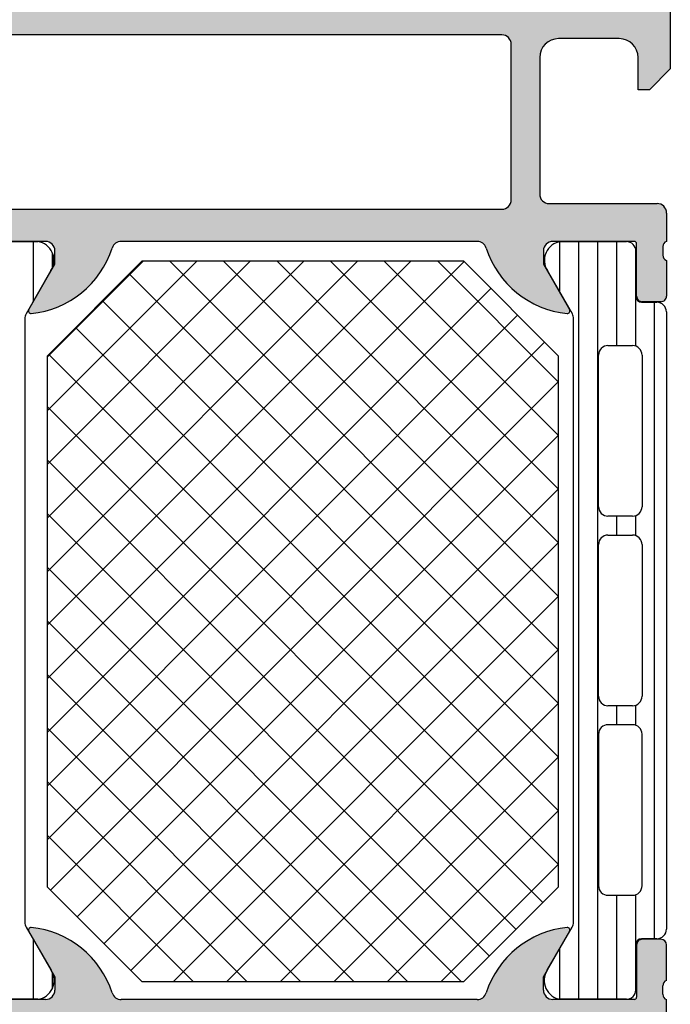
# Model space of a CAD drawing. Units: inches. Extents: x -940 to 962, y 1553 to 2584.
# Drawn here: x -313 to -279, y 1906 to 1958 of the extents above; entities that cross this region are included whole.
import ezdxf

# ---------------------------------------------------------------- set-up
doc = ezdxf.new("R2010")
doc.units = ezdxf.units.IN
for name, color, linetype in [('1', 7, 'Continuous'), ('S03_AL_Kontur', 7, 'Continuous'), ('S04_AL_Schraffur', 7, 'Continuous'), ('S07_Isolation_Kontur', 7, 'Continuous'), ('S08_Isolation_Schraffur', 7, 'Continuous')]:
    doc.layers.add(name, color=color, linetype=linetype)

msp = doc.modelspace()

# ---------------------------------------------------------------- hatches: boundary and pattern name
at = {"layer": 'S04_AL_Schraffur', "linetype": 'Continuous'}
h = msp.add_hatch(color=256, dxfattribs=at)
edge = h.paths.add_edge_path()
edge.add_line((-317.9632734361608, 1943.43204373488), (-317.9632734361608, 1945.312054734888))
edge.add_arc((-318.0421405318034, 1945.579598075411), 0.2789255417371222, 286.4245945553399, 361.1628700728576)
edge.add_line((-317.7632724361606, 1945.585258734888), (-317.7632724361606, 1946.038852734888))
edge.add_arc((-318.0421098827037, 1946.044521142886), 0.2788950563274792, 358.835410625915, 433.5801235804977)
edge.add_line((-317.9632734361608, 1946.31204173488), (-317.9632734361608, 1947.71204173488))
edge.add_arc((-317.4632734361608, 1947.71204173488), 0.5, 450, 540, ccw=False)
edge.add_line((-317.4632734361608, 1948.21204173488), (-316.5632734361609, 1948.21204173488))
edge.add_arc((-316.5632734361607, 1948.71204173488), 0.5, 270, 360)
edge.add_line((-316.0632734361607, 1948.71204173488), (-316.0632734361607, 1955.380922531479))
edge.add_arc((-317.0632734361607, 1955.380922531479), 1, 360, 445.9143832200158)
edge.add_line((-316.9920263861727, 1956.37838123131), (-323.0632734361608, 1956.81204173488))
edge.add_line((-323.0632734361607, 1956.81204173488), (-343.8632734361606, 1956.81204173488))
edge.add_arc((-343.8632734361604, 1956.31204173488), 0.5, 450, 540)
edge.add_line((-344.3632734361604, 1956.31204173488), (-344.3632734361604, 1955.51204173488))
edge.add_arc((-343.8632734361604, 1955.51204173488), 0.5, 180, 270)
edge.add_line((-343.8632734361604, 1955.01204173488), (-343.3632734361604, 1955.01204173488))
edge.add_arc((-343.3632734361604, 1954.51204173488), 0.5, 360, 450, ccw=False)
edge.add_line((-342.8632734361604, 1954.51204173488), (-342.8632734361604, 1954.31204173488))
edge.add_arc((-343.3632734361604, 1954.31204173488), 0.5, 270, 360, ccw=False)
edge.add_line((-343.3632734361604, 1953.81204173488), (-346.1632734361603, 1953.81204173488))
edge.add_arc((-346.1632734361606, 1954.31204173488), 0.5, 180, 270, ccw=False)
edge.add_line((-346.6632734361606, 1954.31204173488), (-346.6632734361606, 1954.81204173488))
edge.add_line((-346.6632734361606, 1954.81204173488), (-345.6632734361606, 1954.81204173488))
edge.add_line((-345.6632734361606, 1954.81204173488), (-345.6632734361606, 1956.31204173488))
edge.add_arc((-346.6632734361606, 1956.31204173488), 1, 360, 450)
edge.add_line((-346.6632734361606, 1957.31204173488), (-350.6632734361606, 1957.31204173488))
edge.add_arc((-350.6632734361606, 1956.31204173488), 1, 450, 540)
edge.add_line((-351.6632734361606, 1956.31204173488), (-351.6632734361606, 1954.81204173488))
edge.add_line((-351.6632734361606, 1954.81204173488), (-350.6632734361606, 1954.81204173488))
edge.add_line((-350.6632734361606, 1954.81204173488), (-350.6632734361606, 1954.31204173488))
edge.add_arc((-351.1632734361606, 1954.31204173488), 0.5, 270, 360, ccw=False)
edge.add_line((-351.1632734361606, 1953.81204173488), (-352.4632734361606, 1953.81204173488))
edge.add_arc((-352.4632734361608, 1954.31204173488), 0.5, 180, 270, ccw=False)
edge.add_line((-352.9632734361608, 1954.31204173488), (-352.9632734361608, 1958.31204173488))
edge.add_arc((-352.4632734361608, 1958.31204173488), 0.5, 450, 540, ccw=False)
edge.add_line((-352.4632734361608, 1958.81204173488), (-278.9632734361608, 1958.81204173488))
edge.add_line((-278.9632734361608, 1958.81204173488), (-278.9632734361608, 1955.412041734879))
edge.add_line((-278.9632734361608, 1955.41204173488), (-280.0632734361609, 1954.31204173488))
edge.add_line((-280.0632734361607, 1954.31204173488), (-280.6632734361605, 1954.31204173488))
edge.add_line((-280.6632734361606, 1954.31204173488), (-280.6632734361606, 1956.01204173488))
edge.add_arc((-281.6632734361606, 1956.01204173488), 1, 360, 450)
edge.add_line((-281.6632734361606, 1957.01204173488), (-284.8632734361607, 1957.01204173488))
edge.add_arc((-284.8632734361604, 1956.01204173488), 1, 450, 540)
edge.add_line((-285.8632734361604, 1956.01204173488), (-285.8632734361604, 1948.81204173488))
edge.add_arc((-285.3632734361604, 1948.81204173488), 0.5, 180, 270)
edge.add_line((-285.3632734361604, 1948.31204173488), (-279.6632734361603, 1948.31204173488))
edge.add_arc((-279.6632734361606, 1947.81204173488), 0.5, 360, 450, ccw=False)
edge.add_line((-279.1632734361606, 1947.81204173488), (-279.1632734361606, 1946.31204173488))
edge.add_arc((-279.0844369896176, 1946.044521142886), 0.2788950563274452, 466.4198764194687, 541.1645893740849)
edge.add_line((-279.3632744361607, 1946.038852734888), (-279.3632744361607, 1945.585258734888))
edge.add_arc((-279.0844063405179, 1945.579598075411), 0.2789255417369416, 538.8371299271419, 613.5754054447161)
edge.add_line((-279.1632734361606, 1945.312054734888), (-279.1632734361606, 1943.432043734879))
edge.add_arc((-279.4632734361608, 1943.43204373488), 0.2999999999999545, 270, 360, ccw=False)
edge.add_line((-279.4632734361608, 1943.13204373488), (-280.4432477552038, 1943.13204373488))
edge.add_arc((-280.4432477552036, 1943.43204373488), 0.2999999999998977, 180, 270, ccw=False)
edge.add_line((-280.7432477552034, 1943.43204373488), (-280.7432477552034, 1946.19204173488))
edge.add_arc((-280.8632477552037, 1946.19204173488), 0.1200000000001182, 360, 450)
edge.add_line((-280.8632477552037, 1946.31204173488), (-285.1632734361606, 1946.31204173488))
edge.add_arc((-285.1632734361606, 1945.81204173488), 0.5, 450, 540)
edge.add_line((-285.6632734361606, 1945.81204173488), (-285.6632734361606, 1945.11204173488))
edge.add_line((-285.6632734361606, 1945.11204173488), (-284.2817779785376, 1942.719221411852))
edge.add_arc((-284.4013932208086, 1942.650161519528), 0.1381197846482594, 264.3774224490254, 389.99999999997937, ccw=False)
edge.add_arc((-283.9250501949869, 1947.488650596727), 4.999999999999375, 197.7484163560733, 264.3774224492032, ccw=False)
edge.add_arc((-289.1632734361606, 1945.812041734879), 0.5000000000007824, 377.7484163560381, 450)
edge.add_line((-289.1632734361606, 1946.31204173488), (-307.9632734361606, 1946.31204173488))
edge.add_arc((-307.9632734361608, 1945.81204173488), 0.5000000000003411, 450, 522.2515836439504)
edge.add_arc((-313.2014966773345, 1947.488650596727), 4.999999999999724, 275.6225775508005, 342.2515836439289, ccw=False)
edge.add_arc((-312.7251536515128, 1942.650161519528), 0.1381197846479983, 149.9999999998674, 275.6225775509746, ccw=False)
edge.add_line((-312.8447688937827, 1942.719221411852), (-311.4632734361605, 1945.11204173488))
edge.add_line((-311.4632734361608, 1945.11204173488), (-311.4632734361608, 1945.81204173488))
edge.add_arc((-311.9632734361608, 1945.81204173488), 0.5, 360, 450)
edge.add_line((-311.9632734361608, 1946.31204173488), (-316.2632991171178, 1946.31204173488))
edge.add_arc((-316.2632991171176, 1946.19204173488), 0.1200000000000045, 450, 540)
edge.add_line((-316.3832991171175, 1946.19204173488), (-316.3832991171175, 1943.43204373488))
edge.add_arc((-316.6832991171173, 1943.43204373488), 0.2999999999999545, 270, 360, ccw=False)
edge.add_line((-316.6832991171173, 1943.13204373488), (-317.6632734361602, 1943.13204373488))
edge.add_arc((-317.6632734361606, 1943.43204373488), 0.2999999999999545, 180, 270, ccw=False)
edge = h.paths.add_edge_path(flags=16)
edge.add_line((-314.5632734361607, 1956.71204173488), (-314.5632734361607, 1948.51204173488))
edge.add_arc((-314.0632734361607, 1948.51204173488), 0.5, 180, 270)
edge.add_line((-314.0632734361607, 1948.01204173488), (-287.8632734361606, 1948.01204173488))
edge.add_arc((-287.8632734361604, 1948.51204173488), 0.5, 270, 360)
edge.add_line((-287.3632734361604, 1948.51204173488), (-287.3632734361604, 1956.71204173488))
edge.add_arc((-287.8632734361604, 1956.71204173488), 0.5, 360, 450)
edge.add_line((-287.8632734361604, 1957.21204173488), (-314.0632734361604, 1957.21204173488))
edge.add_arc((-314.0632734361607, 1956.71204173488), 0.5, 450, 540)
h = msp.add_hatch(color=256, dxfattribs=at)
edge = h.paths.add_edge_path()
edge.add_line((-321.2632734361609, 1883.31204173488), (-321.2632734361609, 1885.81204173488))
edge.add_arc((-320.2632734361609, 1885.81204173488), 0.9999999999998864, 450, 540, ccw=False)
edge.add_line((-320.2632734361609, 1886.81204173488), (-318.9632734361608, 1886.81204173488))
edge.add_arc((-318.9632734361608, 1885.81204173488), 1, 359.9999999999935, 450, ccw=False)
edge.add_line((-317.9632734361608, 1885.81204173488), (-317.9632734361608, 1878.81204173488))
edge.add_arc((-318.4882734361604, 1878.31204173488), 0.7250000000000658, 316.3971810273013, 403.6028189726987, ccw=False)
edge.add_line((-317.9632734361608, 1877.81204173488), (-317.9632734361608, 1871.81204173488))
edge.add_arc((-318.9632734361608, 1871.81204173488), 1, 270, 360, ccw=False)
edge.add_line((-318.9632734361608, 1870.81204173488), (-320.2632734361609, 1870.81204173488))
edge.add_arc((-320.2632734361609, 1871.81204173488), 1, 180, 270, ccw=False)
edge.add_line((-321.2632734361609, 1871.81204173488), (-321.2632734361609, 1873.31204173488))
edge.add_line((-321.2632734361609, 1873.31204173488), (-321.8632734361609, 1873.31204173488))
edge.add_line((-321.8632734361604, 1873.31204173488), (-322.9632734361603, 1872.21204173488))
edge.add_line((-322.9632734361608, 1872.21204173488), (-322.9632734361608, 1868.81204173488))
edge.add_line((-322.9632734361608, 1868.81204173488), (-278.9632734361608, 1868.81204173488))
edge.add_line((-278.9632734361608, 1868.81204173488), (-278.9632734361608, 1872.21204173488))
edge.add_line((-278.9632734361608, 1872.21204173488), (-280.0632734361609, 1873.31204173488))
edge.add_line((-280.0632734361607, 1873.31204173488), (-280.6632734361605, 1873.31204173488))
edge.add_line((-280.6632734361606, 1873.31204173488), (-280.6632734361606, 1871.81204173488))
edge.add_arc((-281.6632734361606, 1871.81204173488), 1, 270, 360, ccw=False)
edge.add_line((-281.6632734361606, 1870.81204173488), (-282.9632734361606, 1870.81204173488))
edge.add_arc((-282.9632734361608, 1871.81204173488), 1, 180, 270, ccw=False)
edge.add_line((-283.9632734361608, 1871.81204173488), (-283.9632734361608, 1877.81204173488))
edge.add_arc((-283.4382734361607, 1878.31204173488), 0.72499999999986, 136.3971810272858, 223.6028189727142, ccw=False)
edge.add_line((-283.9632734361608, 1878.81204173488), (-283.9632734361608, 1885.81204173488))
edge.add_arc((-282.9632734361608, 1885.81204173488), 1, 450, 539.999999999987, ccw=False)
edge.add_line((-282.9632734361608, 1886.81204173488), (-281.6632734361608, 1886.81204173488))
edge.add_arc((-281.6632734361606, 1885.81204173488), 1, 360, 450, ccw=False)
edge.add_line((-280.6632734361606, 1885.81204173488), (-280.6632734361606, 1883.31204173488))
edge.add_line((-280.6632734361606, 1883.31204173488), (-280.1632734361606, 1883.31204173488))
edge.add_arc((-280.1632734361606, 1884.31204173488), 1.000000000000114, 270, 360.0000000000065)
edge.add_line((-279.1632734361606, 1884.31204173488), (-279.1632734361606, 1906.31204173488))
edge.add_arc((-279.0844369896176, 1906.579562326872), 0.2788950563262881, 178.8354106258866, 253.5801235804719, ccw=False)
edge.add_line((-279.3632744361598, 1906.58523073487), (-279.363274436161, 1907.038824734872))
edge.add_arc((-279.0844063405179, 1907.044485394349), 0.2789255417370418, 106.4245945552839, 181.1628700728348, ccw=False)
edge.add_line((-279.1632734361606, 1907.312028734872), (-279.1632734361606, 1909.19203973488))
edge.add_arc((-279.4632734361608, 1909.192039734879), 0.2999999999999545, 360.0000000000217, 450)
edge.add_line((-279.4632734361608, 1909.49203973488), (-280.4432477552029, 1909.49203973488))
edge.add_arc((-280.4432477552027, 1909.19203973488), 0.2999999999999545, 450, 540.0000000000217)
edge.add_line((-280.7432477552024, 1909.19203973488), (-280.7432477552024, 1906.43204173488))
edge.add_arc((-280.8632477552037, 1906.43204173488), 0.1200000000003456, 270, 359.99999999994566, ccw=False)
edge.add_line((-280.8632477552037, 1906.31204173488), (-285.1632734361606, 1906.31204173488))
edge.add_arc((-285.1632734361606, 1906.81204173488), 0.5, 180, 270, ccw=False)
edge.add_line((-285.6632734361606, 1906.81204173488), (-285.6632734361606, 1907.512041734879))
edge.add_line((-285.6632734361606, 1907.512041734879), (-284.2817779785376, 1909.904862057907))
edge.add_arc((-284.4013932208086, 1909.973921950231), 0.1381197846486382, 330.0000000000206, 455.6225775509653)
edge.add_arc((-283.9250501949846, 1905.135432873039), 4.999999999993782, 455.6225775508268, 522.2515836439594)
edge.add_arc((-289.1632734361588, 1906.812041734886), 0.5000000000060254, 269.9999999997655, 342.2515836436849, ccw=False)
edge.add_line((-289.1632734361606, 1906.31204173488), (-307.9632734361606, 1906.31204173488))
edge.add_arc((-307.9632734361599, 1906.812041734882), 0.5000000000020579, 197.7484163560462, 269.99999999989575, ccw=False)
edge.add_arc((-313.2014966773345, 1905.135432873034), 4.999999999999235, 377.7484163560683, 444.3774224491977)
edge.add_arc((-312.7251536515128, 1909.973921950231), 0.1381197846484857, 444.3774224490347, 570.0000000001327)
edge.add_line((-312.8447688937827, 1909.904862057907), (-311.4632734361605, 1907.512041734879))
edge.add_line((-311.4632734361608, 1907.51204173488), (-311.4632734361608, 1906.81204173488))
edge.add_arc((-311.9632734361608, 1906.81204173488), 0.5000000000001137, 270, 359.999999999987, ccw=False)
edge.add_line((-311.9632734361608, 1906.31204173488), (-316.2632991171178, 1906.31204173488))
edge.add_arc((-316.2632991171176, 1906.43204173488), 0.1199999999998908, 180.0000000000543, 270, ccw=False)
edge.add_line((-316.3832991171175, 1906.43204173488), (-316.3832991171175, 1909.19203973488))
edge.add_arc((-316.6832991171173, 1909.19203973488), 0.3000000000001251, 360, 450)
edge.add_line((-316.6832991171173, 1909.49203973488), (-317.6632734361602, 1909.49203973488))
edge.add_arc((-317.6632734361606, 1909.19203973488), 0.3000000000001819, 450, 540.0000000000433)
edge.add_line((-317.9632734361608, 1909.19203973488), (-317.9632734361608, 1907.312028734872))
edge.add_arc((-318.0421405318034, 1907.044485394349), 0.2789255417370576, 358.837129927119, 433.5754054446337, ccw=False)
edge.add_line((-317.7632724361606, 1907.038824734872), (-317.7632724361606, 1906.585230734871))
edge.add_arc((-318.0421098827037, 1906.579562326873), 0.2788950563274934, 286.4198764195023, 361.16458937406173, ccw=False)
edge.add_line((-317.9632734361608, 1906.31204173488), (-317.9632734361608, 1903.11204173488))
edge.add_arc((-318.4632734361608, 1903.11204173488), 0.5, 270, 359.999999999987, ccw=False)
edge.add_line((-318.4632734361608, 1902.61204173488), (-322.2632734361609, 1902.61204173488))
edge.add_arc((-322.2632734361609, 1902.11204173488), 0.5000000000001137, 450, 539.9999999999869)
edge.add_line((-322.7632734361609, 1902.11204173488), (-322.7632734361609, 1901.281292511506))
edge.add_arc((-321.7632734361609, 1901.281292511505), 1, 539.9999999999935, 615.0000000000337)
edge.add_line((-322.0220924812625, 1900.315366685217), (-321.2632734361605, 1900.11204173488))
edge.add_line((-321.2632734361609, 1900.11204173488), (-321.2632734361609, 1901.11204173488))
edge.add_line((-321.2632734361609, 1901.11204173488), (-318.9632734361608, 1901.11204173488))
edge.add_arc((-318.9632734361608, 1900.11204173488), 1, 360, 450, ccw=False)
edge.add_line((-317.9632734361608, 1900.11204173488), (-317.9632734361608, 1897.11204173488))
edge.add_arc((-318.9632734361608, 1897.11204173488), 1, 270, 359.9999999999935, ccw=False)
edge.add_line((-318.9632734361608, 1896.11204173488), (-321.2632734361609, 1896.11204173488))
edge.add_line((-321.2632734361609, 1896.11204173488), (-321.2632734361609, 1897.11204173488))
edge.add_line((-321.2632734361609, 1897.11204173488), (-322.0220924812629, 1896.908716784543))
edge.add_arc((-321.7632734361609, 1895.942790958254), 0.999999999999744, 464.9999999999646, 540.000000000013)
edge.add_line((-322.7632734361609, 1895.942790958254), (-322.7632734361609, 1895.11204173488))
edge.add_arc((-322.2632734361609, 1895.11204173488), 0.5, 180.000000000013, 270)
edge.add_line((-322.2632734361609, 1894.61204173488), (-318.4632734361608, 1894.61204173488))
edge.add_arc((-318.4632734361608, 1894.11204173488), 0.5, 360.000000000013, 450, ccw=False)
edge.add_line((-317.9632734361608, 1894.11204173488), (-317.9632734361608, 1888.81204173488))
edge.add_arc((-318.2632734361609, 1888.81204173488), 0.2999999999999545, 270, 359.9999999999566, ccw=False)
edge.add_line((-318.2632734361609, 1888.51204173488), (-321.2632734361609, 1888.51204173488))
edge.add_line((-321.2632734361609, 1888.51204173488), (-321.2632734361609, 1889.31204173488))
edge.add_line((-321.2632734361609, 1889.31204173488), (-322.2632734361609, 1889.31204173488))
edge.add_arc((-322.2632734361609, 1888.81204173488), 0.4999999999998863, 450, 540)
edge.add_line((-322.7632734361609, 1888.81204173488), (-322.7632734361609, 1884.31204173488))
edge.add_arc((-321.7632734361609, 1884.31204173488), 1, 180, 270)
edge.add_line((-321.7632734361609, 1883.31204173488), (-321.2632734361609, 1883.31204173488))
edge = h.paths.add_edge_path(flags=16)
edge.add_arc((-311.9632734361599, 1888.31204173488), 0.5, 360, 450)
edge.add_line((-311.9632734361599, 1888.81204173488), (-315.6632734361608, 1888.81204173488))
edge.add_arc((-315.6632734361606, 1889.31204173488), 0.5, 180, 270, ccw=False)
edge.add_line((-316.1632734361606, 1889.31204173488), (-316.1632734361606, 1903.81204173488))
edge.add_arc((-315.6632734361606, 1903.81204173488), 0.4999999999998863, 450, 539.999999999987, ccw=False)
edge.add_line((-315.6632734361606, 1904.31204173488), (-281.4632734361606, 1904.31204173488))
edge.add_arc((-281.4632734361608, 1903.81204173488), 0.5, 360.000000000013, 450, ccw=False)
edge.add_line((-280.9632734361608, 1903.81204173488), (-280.9632734361608, 1889.31204173488))
edge.add_arc((-281.4632734361608, 1889.31204173488), 0.5000000000002274, 270, 359.999999999987, ccw=False)
edge.add_line((-281.4632734361608, 1888.81204173488), (-289.9632734361608, 1888.81204173488))
edge.add_arc((-289.9632734361608, 1888.31204173488), 0.5, 450, 540)
edge.add_line((-290.4632734361608, 1888.31204173488), (-290.4632734361608, 1887.61204173488))
edge.add_arc((-289.9632734361608, 1887.61204173488), 0.5, 539.9999999999869, 630)
edge.add_line((-289.9632734361608, 1887.11204173488), (-285.9632734361608, 1887.11204173488))
edge.add_arc((-285.9632734361608, 1886.612041734879), 0.5, 360, 450, ccw=False)
edge.add_line((-285.4632734361608, 1886.612041734879), (-285.4632734361608, 1870.912041734879))
edge.add_arc((-285.9632734361608, 1870.91204173488), 0.5, 270, 360, ccw=False)
edge.add_line((-285.9632734361608, 1870.41204173488), (-315.9632734361608, 1870.41204173488))
edge.add_arc((-315.9632734361608, 1870.91204173488), 0.5, 180, 270, ccw=False)
edge.add_line((-316.4632734361608, 1870.91204173488), (-316.4632734361608, 1886.61204173488))
edge.add_arc((-315.9632734361608, 1886.61204173488), 0.5000000000001137, 450, 540, ccw=False)
edge.add_line((-315.9632734361608, 1887.11204173488), (-311.9632734361598, 1887.11204173488))
edge.add_arc((-311.9632734361608, 1887.61204173488), 0.4999999999998863, 270.0000000001042, 360.000000000013)
edge.add_line((-311.4632734361608, 1887.61204173488), (-311.4632734361598, 1888.31204173488))

# ---------------------------------------------------------------- linework, layer by layer
at = {"layer": '1', "linetype": 'Continuous'}
for p, q in [((-311.8733841379112, 1940.265649863389), (-306.8733841379112, 1945.265649863389)), ((-292.6635087265622, 1945.265649863389), (-311.8733841379112, 1926.05577445204)), ((-295.4919358513084, 1945.265649863389), (-311.8733841379112, 1928.884201576786)), ((-298.3203629760542, 1945.265649863389), (-311.8733841379112, 1931.712628701532)), ((-301.1487901008009, 1945.265649863389), (-311.8733841379112, 1934.541055826278)), ((-303.9772172255466, 1945.265649863389), (-311.8733841379112, 1937.369482951025)), ((-306.8056443502928, 1945.265649863389), (-311.8733841379112, 1940.197910075771)), ((-289.8542328698636, 1945.246498595341), (-311.8733841379112, 1923.227347327294)), ((-289.8733841379112, 1945.265649863389), (-306.8733841379112, 1945.265649863389)), ((-305.3867501709474, 1945.265649863389), (-284.8733841379112, 1924.752283830353)), ((-302.5583230462012, 1945.265649863389), (-284.8733841379112, 1927.580710955099)), ((-299.729895921455, 1945.265649863389), (-284.8733841379112, 1930.409138079845)), ((-296.9014687967087, 1945.265649863389), (-284.8733841379112, 1933.237565204591)), ((-294.0730416719625, 1945.265649863389), (-284.8733841379112, 1936.065992329337)), ((-291.2446145472163, 1945.265649863389), (-284.8733841379112, 1938.894419454084)), ((-284.8733841379112, 1940.265649863389), (-289.8733841379112, 1945.265649863389)), ((-307.5442807168024, 1944.594753284498), (-284.8733841379112, 1921.923856705606)), ((-288.4400193074903, 1943.832285032968), (-311.8733841379112, 1920.398920202547)), ((-308.9584942791753, 1943.180539722125), (-284.8733841379112, 1919.09542958086)), ((-287.0258057451174, 1942.418071470595), (-311.8733841379112, 1917.570493077801)), ((-310.3727078415482, 1941.766326159751), (-284.8733841379112, 1916.267002456114)), ((-285.6115921827441, 1941.003857908222), (-311.8733841379112, 1914.742065953055)), ((-311.8733841379112, 1940.265649863389), (-311.8733841379112, 1912.265649863389)), ((-311.7869214039215, 1940.352112597378), (-284.8733841379112, 1913.438575331368)), ((-284.8733841379112, 1912.265649863389), (-284.8733841379112, 1940.265649863389)), ((-284.8733841379112, 1938.913638828309), (-311.6973786203712, 1912.089644345849)), ((-311.8733841379112, 1937.610148206622), (-285.7011349662948, 1911.437899035005)), ((-284.8733841379112, 1936.085211703562), (-310.2831650579978, 1910.675430783476)), ((-311.8733841379112, 1934.781721081876), (-287.1153485286677, 1910.023685472632)), ((-284.8733841379112, 1933.256784578816), (-308.868951495625, 1909.261217221103)), ((-311.8733841379112, 1931.95329395713), (-288.5295620910406, 1908.609471910259)), ((-284.8733841379112, 1930.42835745407), (-307.4547379332521, 1907.84700365873)), ((-311.8733841379112, 1929.124866832383), (-290.0141671689166, 1907.265649863389)), ((-284.8733841379112, 1927.599930329324), (-305.2076646038463, 1907.265649863389)), ((-311.8733841379112, 1926.296439707637), (-292.8425942936628, 1907.265649863389)), ((-284.8733841379112, 1924.771503204578), (-302.3792374791001, 1907.265649863389)), ((-311.8733841379112, 1923.468012582891), (-295.6710214184091, 1907.265649863389)), ((-284.8733841379112, 1921.943076079831), (-299.5508103543539, 1907.265649863389)), ((-311.8733841379112, 1920.639585458145), (-298.4994485431553, 1907.265649863389)), ((-284.8733841379112, 1919.114648955085), (-296.7223832296077, 1907.265649863389)), ((-311.8733841379112, 1917.811158333398), (-301.3278756679015, 1907.265649863389)), ((-284.8733841379112, 1916.286221830339), (-293.8939561048614, 1907.265649863389)), ((-311.8733841379112, 1914.982731208652), (-304.1563027926477, 1907.265649863389)), ((-284.8733841379112, 1913.457794705593), (-291.0655289801152, 1907.265649863389)), ((-306.8733841379112, 1907.265649863389), (-311.8733841379112, 1912.265649863389)), ((-284.8733841379112, 1912.265649863389), (-289.8733841379112, 1907.265649863389)), ((-306.8733841379112, 1907.265649863389), (-289.8733841379112, 1907.265649863389))]:
    msp.add_line(p, q, dxfattribs=at)
at = {"layer": 'S03_AL_Kontur', "linetype": 'Continuous'}
for p, q in [((-278.9632734361608, 1958.81204173488), (-278.9632734361608, 1955.41204173488)), ((-287.8632734361604, 1957.21204173488), (-314.0632734361607, 1957.21204173488)), ((-287.3632734361604, 1948.51204173488), (-287.3632734361604, 1956.71204173488)), ((-281.6632734361606, 1957.01204173488), (-284.8632734361604, 1957.01204173488)), ((-285.8632734361604, 1956.01204173488), (-285.8632734361604, 1948.81204173488)), ((-280.6632734361606, 1954.31204173488), (-280.6632734361606, 1956.01204173488)), ((-278.9632734361608, 1955.41204173488), (-280.0632734361607, 1954.31204173488)), ((-280.0632734361607, 1954.31204173488), (-280.6632734361606, 1954.31204173488)), ((-285.3632734361604, 1948.31204173488), (-279.6632734361606, 1948.31204173488)), ((-314.0632734361607, 1948.01204173488), (-287.8632734361604, 1948.01204173488)), ((-279.1632734361606, 1947.81204173488), (-279.1632734361606, 1946.31204173488)), ((-311.9632734361608, 1946.31204173488), (-316.2632991171176, 1946.31204173488)), ((-289.1632734361606, 1946.31204173488), (-307.9632734361608, 1946.31204173488)), ((-280.8632477552037, 1946.31204173488), (-285.1632734361606, 1946.31204173488)), ((-280.7432477552034, 1943.43204373488), (-280.7432477552034, 1946.19204173488)), ((-311.4632734361608, 1945.11204173488), (-311.4632734361608, 1945.81204173488)), ((-285.6632734361606, 1945.81204173488), (-285.6632734361606, 1945.11204173488)), ((-279.3632744361607, 1946.038852734888), (-279.3632744361607, 1945.585258734888)), ((-279.1632734361606, 1945.312054734889), (-279.1632734361606, 1943.43204373488)), ((-312.8447688937827, 1942.719221411852), (-311.4632734361608, 1945.11204173488)), ((-285.6632734361606, 1945.11204173488), (-284.2817779785378, 1942.719221411852)), ((-279.4632734361608, 1943.13204373488), (-280.4432477552036, 1943.13204373488)), ((-312.8447688937831, 1909.904862057907), (-311.4632734361608, 1907.51204173488)), ((-285.6632734361606, 1907.512041734879), (-284.2817779785378, 1909.904862057907)), ((-279.4632734361608, 1909.49203973488), (-280.4432477552027, 1909.49203973488)), ((-280.7432477552024, 1909.19203973488), (-280.7432477552024, 1906.43204173488)), ((-279.1632734361606, 1907.312028734872), (-279.1632734361606, 1909.19203973488)), ((-311.4632734361608, 1907.51204173488), (-311.4632734361608, 1906.81204173488)), ((-285.6632734361606, 1906.81204173488), (-285.6632734361606, 1907.512041734879)), ((-279.3632744361598, 1906.58523073487), (-279.3632744361607, 1907.038824734871)), ((-311.9632734361608, 1906.31204173488), (-316.2632991171176, 1906.31204173488)), ((-289.1632734361606, 1906.31204173488), (-307.9632734361608, 1906.31204173488)), ((-280.8632477552037, 1906.31204173488), (-285.1632734361606, 1906.31204173488)), ((-279.1632734361606, 1884.31204173488), (-279.1632734361606, 1906.31204173488))]:
    msp.add_line(p, q, dxfattribs=at)
for centre, radius, start, end in [((-287.8632734361604, 1956.71204173488), 0.5, 0, 90), ((-284.8632734361604, 1956.01204173488), 1, 90, 180), ((-281.6632734361606, 1956.01204173488), 1, 0, 90), ((-285.3632734361604, 1948.81204173488), 0.5, 180, 270), ((-287.8632734361604, 1948.51204173488), 0.5, 270, 0), ((-279.6632734361606, 1947.81204173488), 0.5, 0, 90), ((-311.9632734361608, 1945.81204173488), 0.5, 0, 90), ((-307.9632734361608, 1945.81204173488), 0.5000000000002274, 90, 162.2515836439458), ((-289.1632734361606, 1945.812041734879), 0.5000000000007824, 17.74841635602167, 90), ((-285.1632734361606, 1945.81204173488), 0.5, 90, 180), ((-280.8632477552037, 1946.19204173488), 0.1200000000000614, 0, 90), ((-279.0844369896176, 1946.044521142887), 0.2788950563273522, 106.4198764194829, 181.164589374108), ((-313.2014966773345, 1947.488650596727), 4.999999999999966, 275.6225775508015, 342.2515836439152), ((-283.9250501949869, 1947.488650596727), 4.999999999999238, 197.7484163560847, 264.3774224491985), ((-279.0844063405179, 1945.579598075411), 0.2789255417367665, 178.8371299271754, 253.5754054447461), ((-280.4432477552036, 1943.43204373488), 0.2999999999999545, 179.9999999999739, 269.999999999987), ((-279.4632734361608, 1943.43204373488), 0.3000000000000682, 270, 2.605510395054913e-11), ((-312.7251536515128, 1942.650161519528), 0.1381197846480275, 149.9999999998535, 275.6225775509586), ((-284.4013932208086, 1942.650161519528), 0.13811978464832, 264.3774224489629, 29.9999999998838), ((-312.7251536515118, 1909.973921950232), 0.1381197846490235, 84.37742244917234, 210.0000000002747), ((-313.2014966773349, 1905.135432873034), 4.999999999999399, 17.74841635608474, 84.37742244918542), ((-283.9250501949846, 1905.135432873039), 4.999999999993674, 95.62257755082767, 162.2515836439783), ((-284.4013932208086, 1909.973921950231), 0.1381197846486382, 330.0000000000347, 95.62257755095855), ((-280.4432477552027, 1909.19203973488), 0.3000000000000682, 90, 180.0000000000261), ((-279.4632734361608, 1909.192039734879), 0.2999999999999545, 5.211020790109826e-11, 90), ((-279.0844063405179, 1907.044485394349), 0.2789255417369961, 106.4245945552947, 181.1628700728246), ((-311.9632734361608, 1906.81204173488), 0.5000000000000568, 270, 0), ((-285.1632734361606, 1906.81204173488), 0.5, 180, 270), ((-307.9632734361594, 1906.812041734882), 0.5000000000022737, 197.7484163560217, 269.9999999998697), ((-289.1632734361583, 1906.812041734886), 0.5000000000060557, 269.9999999997394, 342.2515836436768), ((-280.8632477552032, 1906.43204173488), 0.1200000000006867, 269.9999999998567, 359.9999999998437), ((-279.0844369896176, 1906.579562326872), 0.2788950563264798, 178.8354106258919, 253.5801235804627)]:
    msp.add_arc(centre, radius, start, end, dxfattribs=at)
at = {"layer": 'S07_Isolation_Kontur', "linetype": 'Continuous'}
for p, q in [((-315.8455601073679, 1946.30204173488), (-312.3690186092676, 1946.30204173488)), ((-284.7575282630528, 1946.30204173488), (-281.2809867649535, 1946.30204173488)), ((-280.7809881478897, 1945.802043117817), (-280.7813200982869, 1943.40204473488)), ((-311.6700766092677, 1944.77158873488), (-312.9885463237547, 1942.48793188813)), ((-284.1380005485662, 1942.48793188813), (-285.4564702630528, 1944.77158873488)), ((-280.4813200982867, 1943.10204473488), (-279.6709887649536, 1943.10204473488)), ((-279.1709887649536, 1942.60204497012), (-279.1709734366627, 1910.02203897012)), ((-313.0555336070238, 1942.237932436599), (-313.0509642646098, 1910.386151033161)), ((-284.0755826077111, 1910.386151033161), (-284.0710132652966, 1942.237932436598)), ((-282.2566064092807, 1940.815163815446), (-280.9566123030127, 1940.815163815446)), ((-282.7566064092807, 1932.315166867559), (-282.7566064092807, 1940.315163815446)), ((-280.4565957281275, 1940.315163815452), (-280.4565957281275, 1932.315166867564)), ((-280.9566123029676, 1931.815166867559), (-282.2566064092807, 1931.815166867559)), ((-280.9566123029676, 1931.815166867559), (-280.9566123029676, 1931.815166867559)), ((-282.2566064093007, 1930.815166867559), (-280.9565957281484, 1930.815166867559)), ((-282.7566064092907, 1922.311459982736), (-282.7566064092907, 1930.315166867564)), ((-280.4565957281388, 1930.315166867564), (-280.4565957281388, 1922.311459982736)), ((-280.9565957281388, 1921.811459982731), (-282.2566064092907, 1921.811459982731)), ((-280.9565957281388, 1921.811459982731), (-280.9565957281388, 1921.811459982731)), ((-280.9566123030227, 1920.81145998273), (-282.2566064092907, 1920.811459982731)), ((-282.7566064092912, 1920.311459982731), (-282.7566064092907, 1912.311478293627)), ((-280.4565957281388, 1912.311447776048), (-280.4565957281388, 1920.311459982736)), ((-280.4565957281388, 1920.311459982736), (-280.4565957281388, 1920.311459982736)), ((-282.2565911505017, 1911.811463034832), (-280.9565804693489, 1911.811463034832)), ((-312.9839769813402, 1910.13615158163), (-311.6655072668536, 1907.85249473488)), ((-285.4610396054663, 1907.85249473488), (-284.1425698909807, 1910.13615158163)), ((-279.6709734366627, 1909.52203873488), (-280.4858894407002, 1909.52203873488)), ((-280.7858894407004, 1909.22203873488), (-280.7855574903037, 1906.822040351944)), ((-280.7858894407004, 1909.22203873488), (-280.7858894407004, 1909.22203873488)), ((-312.3644492668536, 1906.32204173488), (-315.8409907649534, 1906.32204173488)), ((-281.2855561073675, 1906.32204173488), (-284.7620976054664, 1906.32204173488))]:
    msp.add_line(p, q, dxfattribs=at)
for centre, radius, start, end in [((-312.5113292582596, 1945.312223660157), 0.9999960709248887, 327.2729839001747, 81.81839194806875), ((-284.6152176140613, 1945.312223660157), 0.9999960709244444, 98.18160805189177, 212.7270160998505), ((-281.2809841253284, 1945.802045757441), 0.4999959774455975, 359.9996975188465, 90.00030248119262), ((-280.4813200982867, 1943.40204473488), 0.2999999999998977, 180.0000000000261, 270.000000000013), ((-279.6709887649536, 1942.60204473488), 0.4999999999998863, 2.695661054723638e-05, 90.00000000001303), ((-312.5555336070233, 1942.23793191383), 0.5000000000005232, 150.0000034006964, 179.9999400951472), ((-284.5710132652966, 1942.23793191383), 0.5000000000003869, 5.990485279895046e-05, 29.99999659935884), ((-282.256610048637, 1940.315167454803), 0.4999963606570082, 89.99958295745955, 180.0004170425535), ((-280.9565957302152, 1940.315163813633), 0.5000000020877353, 2.083626662925414e-07, 90.00189910268443), ((-282.256610048637, 1932.315163228202), 0.4999963606567808, 179.9995829574205, 270.0004170425535), ((-280.9565957302852, 1932.315166869442), 0.5000000021577193, 269.9981009105125, 359.9999997848109), ((-282.2566064092907, 1930.315166867559), 0.4999999999999432, 90.0000000011334, 179.9999999994007), ((-280.9565957281384, 1930.315166867559), 0.4999999999998863, 5.732122869120809e-10, 90.00000000114643), ((-282.2566064092907, 1922.311459982731), 0.5000000000001137, 179.9999999994007, 269.999999999987), ((-280.9565957281388, 1922.311459982731), 0.5000000000000568, 270, 5.732122869120809e-10), ((-282.2566100486479, 1920.311463622087), 0.4999963606566671, 89.99958295739441, 180.0004170425795), ((-280.9565957302257, 1920.311459980917), 0.5000000020870061, 2.083626662925414e-07, 90.00189910265837), ((-282.2565911505017, 1912.311478293621), 0.5000152587890625, 179.9999999994007, 269.999999999987), ((-280.9565804693498, 1912.311447776043), 0.4999847412109375, 270.0000000001042, 5.732122869120809e-10), ((-312.5509642646098, 1910.38615155593), 0.5000000000002732, 180.0000599048789, 209.9999965993312), ((-284.5755826077107, 1910.38615155593), 0.4999999999998, 330.0000034006411, 359.9999400951211), ((-279.6709734366627, 1910.02203873488), 0.5000000000001121, 270, 2.695661054723638e-05), ((-280.4858894407007, 1909.22203873488), 0.2999999999999545, 89.99999999998697, 179.9999999999739), ((-312.5067599158451, 1907.311859809603), 0.9999960709246153, 278.1816080519312, 32.72701609979881), ((-284.6197869564753, 1907.311859809603), 0.9999960709243173, 147.2729839001495, 261.8183919481214), ((-281.2855534677424, 1906.822037712318), 0.499995977445768, 269.9996975187813, 0.0003024811535230489)]:
    msp.add_arc(centre, radius, start, end, dxfattribs=at)
at = {"layer": 'S08_Isolation_Schraffur', "linetype": 'Continuous'}
for p, q in [((-312.5930535475818, 1943.172945564382), (-312.5930535475818, 1946.30204173488)), ((-284.7930535475816, 1943.622517119591), (-284.7930535475816, 1946.296279818419)), ((-283.7930535475816, 1906.32204173488), (-283.7930535475816, 1946.30204173488)), ((-282.7930535475816, 1906.32204173488), (-282.7930535475816, 1946.30204173488)), ((-281.7930535475816, 1940.815163815446), (-281.7930535475816, 1946.30204173488)), ((-311.5930535475818, 1944.916292023325), (-311.5930535475818, 1945.708155296988)), ((-280.7930535475816, 1940.787661386736), (-280.7930535475816, 1945.91122326777)), ((-279.7930535475816, 1909.52203873488), (-279.7930535475816, 1943.10204473488)), ((-281.7930535475816, 1930.815166867559), (-281.7930535475816, 1931.815166867559)), ((-280.7930535475816, 1930.78766443917), (-280.7930535475816, 1931.84266929629)), ((-281.7930535475816, 1920.811459982731), (-281.7930535475816, 1921.811459982731)), ((-280.7930535475816, 1920.783957554015), (-280.7930535475816, 1921.838962411119)), ((-281.7930535475816, 1906.32204173488), (-281.7930535475816, 1911.811463034832)), ((-280.7930535475816, 1906.735783401682), (-280.7930535475816, 1911.838961070092)), ((-312.5930535475818, 1906.32204173488), (-312.5930535475818, 1909.459052239681)), ((-284.7930535475816, 1906.326988838221), (-284.7930535475816, 1909.009480684471)), ((-311.5930535475818, 1906.905494438959), (-311.5930535475818, 1907.718225180246))]:
    msp.add_line(p, q, dxfattribs=at)

doc.saveas('drawing.dxf')
